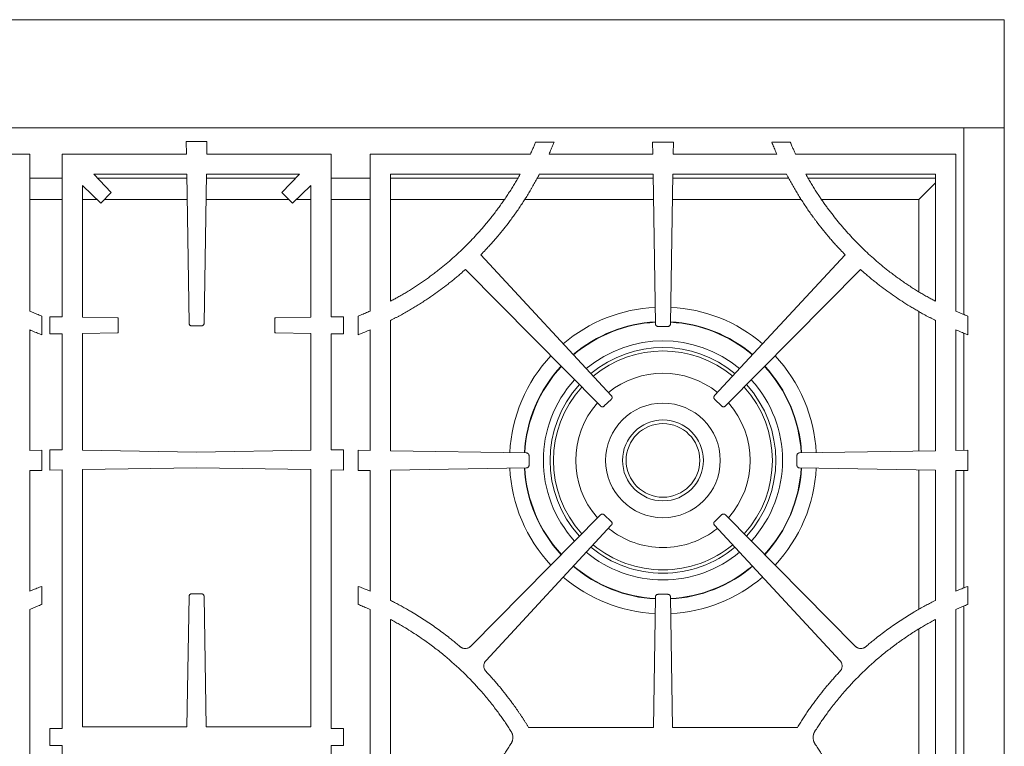
# Model space of a CAD drawing. Units: inches. Extents: x 5 to 149, y 5 to 114.
# Drawn here: x 23 to 42, y 75 to 88 of the extents above; entities that cross this region are included whole.
import ezdxf

# ---------------------------------------------------------------- set-up
doc = ezdxf.new("R2010")
doc.units = ezdxf.units.IN
doc.header["$LTSCALE"] = 14
doc.header["$MEASUREMENT"] = 0

msp = doc.modelspace()

# ---------------------------------------------------------------- linework, layer by layer
at = {"color": 7, "linetype": 'Continuous', "lineweight": 15}
for p, q in [((41.672022, 88.2198805), (11.797022, 88.2198805)), ((41.672022, 86.2198805), (41.672022, 88.2198805)), ((11.797022, 86.2198805), (41.672022, 86.2198805)), ((40.922022, 82.7691391), (40.922022, 86.2198805)), ((41.672022, 86.2198805), (41.672022, 60.7401464)), ((26.5422552, 85.9650247), (26.5459146, 85.7349441)), ((26.9267888, 85.9650247), (26.5422552, 85.9650247)), ((26.9231293, 85.7349441), (26.9267888, 85.9650247)), ((33.3466563, 85.9549441), (33.005395, 85.9549441)), ((35.1672552, 85.9549441), (35.1707543, 85.7349441)), ((35.5517888, 85.9549441), (35.1672552, 85.9549441)), ((35.5482897, 85.7349441), (35.5517888, 85.9549441)), ((37.713649, 85.9549442), (37.3723878, 85.9549442)), ((23.6510855, 85.7349441), (20.6858961, 85.7349441)), ((23.6510855, 82.8301372), (23.6510855, 85.7349441)), ((24.2484584, 85.7350247), (24.2484584, 82.7210412)), ((24.4741816, 85.7350247), (24.2484584, 85.7350247)), ((24.4742589, 85.7349441), (24.4741816, 85.7350247)), ((26.5459146, 85.7349441), (24.4742589, 85.7349441)), ((28.9947851, 85.7349441), (26.9231293, 85.7349441)), ((28.9948623, 85.7350247), (28.9947851, 85.7349441)), ((29.2205855, 85.7350247), (28.9948623, 85.7350247)), ((29.2205855, 82.7210412), (29.2205855, 85.7350247)), ((29.9429584, 85.7349441), (29.9429584, 82.830137)), ((32.908152, 85.7349441), (29.9429584, 85.7349441)), ((35.1707543, 85.7349441), (33.2537111, 85.7349441)), ((37.4653183, 85.7349441), (35.5482897, 85.7349441)), ((40.7760855, 85.7349441), (37.8108961, 85.7349441)), ((40.7760855, 82.8301372), (40.7760855, 85.7349441)), ((24.2484584, 85.2871305), (23.6510855, 85.2871305)), ((26.551879, 85.3599441), (24.8334214, 85.3599441)), ((25.1573551, 85.0217262), (24.8334214, 85.3599441)), ((26.5530371, 85.2871305), (24.9031597, 85.2871305)), ((26.551879, 85.3599441), (26.5956915, 82.6053025)), ((26.8733524, 82.6053025), (26.917165, 85.3599441)), ((28.5658842, 85.2871305), (26.9160069, 85.2871305)), ((28.6356226, 85.3599441), (26.917165, 85.3599441)), ((28.6356226, 85.3599441), (28.3116888, 85.0217262)), ((29.9429584, 85.2871305), (29.2205855, 85.2871305)), ((32.7163443, 85.3599441), (30.3179584, 85.3599441)), ((30.3179584, 85.3599441), (30.3179584, 83.010822)), ((32.6719403, 85.2871305), (30.3179584, 85.2871305)), ((35.1778767, 85.2871305), (33.0322089, 85.2871305)), ((35.1767186, 85.3599441), (33.0727265, 85.3599441)), ((35.1767186, 85.3599441), (35.2206915, 82.5952219)), ((35.4983524, 82.5952219), (35.5423253, 85.3599441)), ((37.6868157, 85.2871305), (35.5411672, 85.2871305)), ((37.6462923, 85.3599441), (35.5423253, 85.3599441)), ((40.4010855, 85.3599441), (38.0026997, 85.3599441)), ((40.4010855, 85.2871305), (38.0471044, 85.2871305)), ((40.4010855, 83.010822), (40.4010855, 85.3599441)), ((24.6234584, 85.1501393), (24.9617569, 84.8261283)), ((24.6234584, 85.1501393), (24.6234584, 82.7150771)), ((28.507287, 84.8261283), (28.8455855, 85.1501393)), ((28.8455855, 82.7150771), (28.8455855, 85.1501393)), ((40.0903687, 84.8929773), (40.4010855, 85.2036941)), ((24.2484584, 84.8929773), (23.6510855, 84.8929773)), ((24.8919602, 84.8929773), (24.6234584, 84.8929773)), ((24.9617569, 84.8261283), (25.1573551, 85.0217262)), ((26.5593061, 84.8929773), (25.028606, 84.8929773)), ((28.4404379, 84.8929773), (26.9097379, 84.8929773)), ((28.3116888, 85.0217262), (28.507287, 84.8261283)), ((28.8455855, 84.8929773), (28.5770837, 84.8929773)), ((29.9429584, 84.8929773), (29.2205855, 84.8929773)), ((32.4253061, 84.8929773), (30.3179584, 84.8929773)), ((35.1841457, 84.8929773), (32.7983345, 84.8929773)), ((37.9186031, 84.8929773), (35.5348982, 84.8929773)), ((40.0903687, 84.8929773), (38.2929947, 84.8929773)), ((40.0903687, 83.1889511), (40.0903687, 84.8929773)), ((34.4044596, 81.267703), (31.9915065, 83.8720152)), ((38.7275374, 83.8720152), (36.3145843, 81.267703)), ((31.7094213, 83.6018726), (34.2038104, 81.0757776)), ((36.5152336, 81.0757776), (39.0096226, 83.6018726)), ((23.8710855, 82.3937403), (23.8710855, 82.738182)), ((24.0184584, 82.7246991), (24.0184584, 82.4072232)), ((24.2484584, 82.7210412), (24.0184584, 82.7246991)), ((25.2701903, 82.7047915), (24.6234584, 82.7150771)), ((25.2865879, 82.5659612), (25.2865879, 82.702209)), ((28.182456, 82.702209), (28.182456, 82.5659612)), ((28.8455855, 82.7150771), (28.1988536, 82.7047915)), ((29.4505855, 82.7246991), (29.2205855, 82.7210412)), ((29.4505855, 82.4072232), (29.4505855, 82.7246991)), ((29.7229584, 82.7381819), (29.7229584, 82.3937403)), ((40.0903687, 80.2422635), (40.0903687, 82.8250258)), ((40.9960855, 82.3937403), (40.9960855, 82.738182)), ((25.2865879, 82.4297133), (25.2865879, 82.5659612)), ((26.6463244, 82.5554684), (26.734522, 82.5554684)), ((26.734522, 82.5554684), (26.8227195, 82.5554684)), ((28.182456, 82.5659612), (28.182456, 82.4297133)), ((30.3179584, 82.6558397), (30.3179584, 80.2472052)), ((35.2713244, 82.5453878), (35.359522, 82.5453878)), ((35.359522, 82.5453878), (35.4477195, 82.5453878)), ((40.4010855, 80.2472052), (40.4010855, 82.6558382)), ((23.6510855, 80.2531692), (23.6510855, 82.4820845)), ((24.0184584, 82.4072232), (24.2484584, 82.4108811)), ((24.2484584, 82.4108811), (24.2484584, 80.2630908)), ((24.6234584, 82.4168452), (25.2701903, 82.4271308)), ((24.6234584, 82.4168452), (24.6234584, 80.2571268)), ((28.1988536, 82.4271308), (28.8455855, 82.4168452)), ((28.8455855, 80.2571268), (28.8455855, 82.4168452)), ((29.2205855, 82.4108811), (29.4505855, 82.4072232)), ((29.2205855, 80.2630908), (29.2205855, 82.4108811)), ((29.9429584, 82.4820842), (29.9429584, 80.2531692)), ((40.7760855, 80.2531692), (40.7760855, 82.4820845)), ((40.922022, 80.2554902), (40.922022, 82.4227593)), ((34.2748463, 81.074764), (34.4023166, 81.1966922)), ((36.3167273, 81.1966922), (36.4441976, 81.074764)), ((23.8710855, 80.2566681), (23.6510855, 80.2531692)), ((23.8710855, 79.88009), (23.8710855, 80.2566681)), ((24.0184584, 80.2667487), (24.0184584, 79.8901706)), ((24.2484584, 80.2630908), (24.0184584, 80.2667487)), ((26.734522, 80.2235522), (24.6234584, 80.2571268)), ((28.8455855, 80.2571268), (26.734522, 80.2235522)), ((29.4505855, 80.2667487), (29.2205855, 80.2630908)), ((29.4505855, 79.8901706), (29.4505855, 80.2667487)), ((29.7229584, 80.2566681), (29.7229584, 79.88009)), ((29.9429584, 80.2531692), (29.7229584, 80.2566681)), ((32.8326806, 80.2072108), (30.3179584, 80.2472052)), ((32.8825148, 79.9801831), (32.8825147, 80.1565779)), ((37.8365292, 80.1565779), (37.8365292, 79.9801831)), ((40.4010855, 80.2472052), (37.8863633, 80.2072108)), ((40.9960855, 80.2566681), (40.7760855, 80.2531692)), ((40.9960855, 79.88009), (40.9960855, 80.2566681)), ((23.6510855, 79.8835891), (23.8710855, 79.88009)), ((23.6510855, 77.6514595), (23.6510855, 79.8835891)), ((24.0184584, 79.8901706), (24.2484584, 79.8938288)), ((24.2484584, 79.8938288), (24.2484584, 75.1085724)), ((24.6234584, 79.8997931), (26.734522, 79.9333696)), ((24.6234584, 79.8997931), (24.6234584, 75.1409612)), ((26.734522, 79.9333696), (28.8455855, 79.8997931)), ((28.8455855, 75.1409612), (28.8455855, 79.8997931)), ((29.2205855, 79.8938288), (29.4505855, 79.8901706)), ((29.2205855, 75.1085724), (29.2205855, 79.8938288)), ((29.7229584, 79.88009), (29.9429584, 79.8835891)), ((29.9429584, 79.8835891), (29.9429584, 77.6514602)), ((30.3179584, 79.8895535), (32.8326807, 79.9295501)), ((30.3179584, 79.8895535), (30.3179584, 77.4799753)), ((37.8863632, 79.9295501), (40.4010855, 79.8895535)), ((40.0903687, 77.3089888), (40.0903687, 79.8944954)), ((40.4010855, 77.4799764), (40.4010855, 79.8895535)), ((40.7760855, 79.8835891), (40.9960855, 79.88009)), ((40.7760855, 77.6514595), (40.7760855, 79.8835891)), ((40.922022, 77.7092312), (40.922022, 79.881268)), ((34.2038104, 79.0609833), (31.8097771, 76.6365152)), ((34.4023167, 78.9400689), (34.2748463, 79.0619969)), ((36.4441976, 79.0619969), (36.3167272, 78.9400689)), ((38.9092668, 76.6365152), (36.5152335, 79.0609833)), ((32.0887435, 76.3696895), (34.4044598, 78.8690581)), ((36.3145841, 78.8690581), (38.6303004, 76.3696895)), ((23.8710855, 77.4030915), (23.8710855, 77.7385506)), ((26.734522, 77.6014539), (26.6463245, 77.601454)), ((26.8227194, 77.601454), (26.734522, 77.6014539)), ((29.7229584, 77.7385506), (29.7229584, 77.4030915)), ((35.359522, 77.5913733), (35.2713245, 77.5913733)), ((35.4477194, 77.5913733), (35.359522, 77.5913733)), ((40.9960855, 77.4030915), (40.9960855, 77.7385506)), ((26.5956915, 77.5516199), (26.55735, 75.1409612)), ((26.9116939, 75.1409612), (26.8733524, 77.5516199)), ((35.2206915, 77.5415393), (35.18235, 75.1308805)), ((35.5366939, 75.1308805), (35.4983524, 77.5415393)), ((23.6510855, 72.5760715), (23.6510855, 77.3106898)), ((29.9429584, 77.3106896), (29.9429584, 72.5760712)), ((40.7760855, 72.5760715), (40.7760855, 77.3106898)), ((40.922022, 72.5147757), (40.922022, 77.3719855)), ((30.3179584, 77.1279989), (30.3179584, 72.7587624)), ((40.4010855, 72.7587622), (40.4010855, 77.1279987)), ((40.0903687, 72.9377763), (40.0903687, 76.9489843)), ((24.0184752, 75.1122301), (24.0184272, 75.1121828)), ((24.0184272, 75.1121828), (24.0184272, 74.7947395)), ((24.2484584, 75.1085724), (24.0184752, 75.1122301)), ((24.6234584, 75.1409612), (26.55735, 75.1409612)), ((26.9116939, 75.1409612), (28.8455855, 75.1409612)), ((29.4505687, 75.1122301), (29.2205855, 75.1085724)), ((29.4506167, 75.1121828), (29.4505687, 75.1122301)), ((29.4506167, 74.7947395), (29.4506167, 75.1121828)), ((35.18235, 75.1308805), (32.8733312, 75.1308805)), ((37.845718, 75.1308805), (35.5366939, 75.1308805)), ((24.0184272, 74.7947395), (24.0184752, 74.7946923)), ((24.0184752, 74.7946923), (24.2484584, 74.7983499)), ((24.2484584, 74.7983499), (24.2484584, 70.0130936)), ((29.2205855, 74.7983499), (29.4505687, 74.7946923)), ((29.2205855, 70.0130936), (29.2205855, 74.7983499)), ((29.4505687, 74.7946923), (29.4506167, 74.7947395))]:
    msp.add_line(p, q, dxfattribs=at)
for radius in [1.06, 0.74803, 0.6809301]:
    msp.add_circle((35.359522, 80.0683805), radius, dxfattribs=at)
for centre, radius, start, end in [((27.2899489, 88.47452), 6.5793385, 315.60995882, 316.70582613), ((43.4291001, 88.4745148), 6.5793385, 223.29411152, 224.38997867), ((35.359522, 80.0683805), 2.837, 92.90350683, 130.50206852), ((35.359522, 80.0683805), 2.837, 49.49793148, 87.09649317), ((35.359522, 80.0683805), 2.5590551, 93.11999655, 130.25060996), ((35.359522, 80.0683805), 2.5590551, 49.74939004, 86.88000345), ((35.359522, 80.0683805), 2.0866142, 50.33071626, 129.66928374), ((35.359522, 80.0683805), 2.837, 136.95186014, 177.09650151), ((35.359522, 80.0683805), 2.0241142, 50.42797556, 129.57202444), ((35.359522, 80.0683805), 2.837, 2.90349849, 43.04813986), ((35.359522, 80.0683805), 2.5590551, 137.20331591, 176.880007), ((35.359522, 80.0683805), 2.5590551, 3.119993, 42.79668409), ((35.359522, 80.0683805), 1.612, 51.25851474, 128.74148526), ((35.359522, 80.0683805), 2.0866142, 137.78463569, 222.21538213), ((35.359522, 80.0683805), 2.0241142, 137.88189392, 222.11812284), ((35.359522, 80.0683805), 2.0241142, 317.88187737, 42.11810608), ((35.359522, 80.0683805), 2.0866142, 317.78461807, 42.21536431), ((35.359522, 80.0683805), 1.612, 138.71242388, 221.28758371), ((35.359522, 80.0683805), 1.612, 318.71241655, 41.28757612), ((35.359522, 80.0683805), 2.837, 182.90350685, 223.04816686), ((35.359522, 80.0683805), 2.5590551, 183.11999657, 222.79670832), ((35.359522, 80.0683805), 2.5590551, 317.20329185, 356.88000343), ((35.359522, 80.0683805), 2.837, 316.9518333, 357.09649315), ((35.359522, 80.0683805), 1.612, 231.25852233, 270), ((35.359522, 80.0683805), 1.612, 270, 308.74147793), ((35.359522, 80.0683805), 2.0241142, 230.42799232, 270), ((35.359522, 80.0683805), 2.0241142, 270, 309.57200789), ((35.359522, 80.0683805), 2.0866142, 230.33073409, 270), ((35.359522, 80.0683805), 2.0866142, 270, 309.66926612), ((35.359522, 80.0683805), 2.5590551, 229.74941427, 266.88000405), ((35.359522, 80.0683805), 2.5590551, 273.11999595, 310.2505859), ((35.359522, 80.0683805), 2.837, 229.49795848, 267.09649371), ((35.359522, 80.0683805), 2.837, 272.90350629, 310.50204167)]:
    msp.add_arc(centre, radius, start, end, dxfattribs=at)
at = {"color": 8, "linetype": 'Continuous', "lineweight": 15}
for radius, start, end in [(2.5663671, 93.11370031, 130.25792339), (2.5663671, 49.74207661, 86.88629969), (2.2116142, 50.15271219, 129.84728781), (2.5663671, 137.19600256, 176.88630338), (2.5663671, 3.11369662, 42.80399744), (2.2116142, 137.6066336, 222.39338619), (2.2116142, 317.606614, 42.3933664), (2.5663671, 183.11370033, 222.80402175), (2.5663671, 317.19597842, 356.88629967), (2.2116142, 230.15273198, 270), (2.2116142, 270, 309.84726821), (2.5663671, 229.74210092, 266.88630029), (2.5663671, 273.11369971, 310.25789925)]:
    msp.add_arc((35.359522, 80.0683805), radius, start, end, dxfattribs=at)
at = {"color": 7, "linetype": 'Continuous', "lineweight": 15}
for points, knots in [([(33.005395, 85.9549441), (32.9959707, 85.9330775), (32.9771225, 85.8893452), (32.9484583, 85.823917), (32.9254138, 85.772472), (32.911808, 85.7428922), (32.908152, 85.7349441)], [0, 0, 0, 0, 0.2969686944, 0.593927078, 0.8908875198, 1, 1, 1, 1]), ([(33.2537124, 85.7349435), (33.2601474, 85.749515), (33.2730159, 85.7786544), (33.291913, 85.8225351), (33.3105023, 85.8665362), (33.328784, 85.9106587), (33.340699, 85.9401828), (33.3466563, 85.9549441)], [0, 0, 0, 0, 0.2000806166, 0.4001102636, 0.6000995992, 0.8000592882, 1, 1, 1, 1]), ([(37.3723878, 85.9549442), (37.3783478, 85.9401756), (37.3902669, 85.9106409), (37.4085515, 85.8665075), (37.427138, 85.8225065), (37.446027, 85.7786368), (37.458888, 85.7495084), (37.4653185, 85.7349441)], [0, 0, 0, 0, 0.2000431478, 0.4000541066, 0.6000434899, 0.8000219148, 1, 1, 1, 1]), ([(37.8108961, 85.734944), (37.8065498, 85.7443996), (37.7976721, 85.7637131), (37.7842824, 85.7933809), (37.7666375, 85.8329472), (37.7429944, 85.8869209), (37.7241269, 85.9306562), (37.713649, 85.9549442)], [0, 0, 0, 0, 0.1297891811, 0.2651038907, 0.4059476785, 0.6700991345, 1, 1, 1, 1]), ([(32.7163447, 85.3599438), (32.7084141, 85.3457869), (32.6925748, 85.3175125), (32.6684323, 85.2753944), (32.644051, 85.2335674), (32.6194013, 85.1920482), (32.5944912, 85.1508323), (32.5693181, 85.1099212), (32.5438846, 85.0693133), (32.5181827, 85.0290138), (32.4922418, 84.989003), (32.4746954, 84.9625403), (32.4659324, 84.9493243)], [0, 0, 0, 0, 0.1011905345, 0.2020998992, 0.3027342345, 0.4030997316, 0.503202631, 0.6030492229, 0.7026458458, 0.8019988862, 0.9011147777, 1, 1, 1, 1]), ([(32.9038942, 85.0565383), (32.9125071, 85.0711897), (32.9296599, 85.100368), (32.9548773, 85.1441845), (32.9795782, 85.1878004), (33.0037373, 85.2312308), (33.0272649, 85.2743181), (33.0502692, 85.3171664), (33.0652403, 85.345684), (33.0727265, 85.3599441)], [0, 0, 0, 0, 0.1468256706, 0.2924051663, 0.4367463935, 0.5798574642, 0.7217467012, 0.8608607077, 1, 1, 1, 1]), ([(37.6462921, 85.359944), (37.6539806, 85.3453022), (37.6693569, 85.3160205), (37.6928411, 85.2723225), (37.7166307, 85.2287937), (37.740754, 85.1854487), (37.7652106, 85.142288), (37.7899735, 85.0992953), (37.8067573, 85.0707915), (37.8151498, 85.0565384)], [0, 0, 0, 0, 0.1428655424, 0.2857146353, 0.4285554679, 0.5713962308, 0.7142451148, 0.857110309, 1, 1, 1, 1]), ([(38.2531115, 84.9493243), (38.2443493, 84.9625392), (38.2268042, 84.989), (38.2008651, 85.0290082), (38.1751644, 85.0693059), (38.1497317, 85.1099128), (38.1245589, 85.1508235), (38.0996487, 85.1920398), (38.0749983, 85.2335602), (38.0506159, 85.275389), (38.0264718, 85.3175098), (38.0106312, 85.3457862), (38.0026999, 85.3599442)], [0, 0, 0, 0, 0.0988769698, 0.1979864432, 0.2973349005, 0.3969287752, 0.4967744534, 0.5968782731, 0.6972465233, 0.7978854435, 0.8988012229, 1, 1, 1, 1]), ([(32.078671, 83.9627758), (32.0887154, 83.9734862), (32.1086323, 83.9947236), (32.1380003, 84.0265378), (32.1666673, 84.0579734), (32.2044723, 84.1000029), (32.251491, 84.1534144), (32.3259193, 84.240366), (32.4168045, 84.3510261), (32.5069883, 84.4671943), (32.5799955, 84.5655449), (32.6371677, 84.6451456), (32.6930786, 84.7256334), (32.7477368, 84.8070032), (32.8011102, 84.8892742), (32.8533186, 84.972375), (32.8870303, 85.028475), (32.9038942, 85.0565383)], [0, 0, 0, 0, 0.0320857963, 0.0636220877, 0.0946101611, 0.1250513725, 0.187150157, 0.2500982384, 0.3751510341, 0.5000218535, 0.5714184507, 0.6427953158, 0.7141700649, 0.7855603153, 0.8569836732, 0.92845772, 1, 1, 1, 1]), ([(37.8151498, 85.0565384), (37.8235514, 85.0424857), (37.8403501, 85.0143877), (37.8659588, 84.972502), (37.8918592, 84.930823), (37.9180811, 84.8893686), (37.9446166, 84.8481338), (37.9714678, 84.8071201), (37.9986341, 84.766327), (38.0261157, 84.7257547), (38.0539126, 84.6854031), (38.0820247, 84.6452723), (38.1104521, 84.6053621), (38.1391947, 84.5656728), (38.1682526, 84.5262041), (38.2220635, 84.4543025), (38.3022306, 84.3510368), (38.3931078, 84.2403891), (38.4675415, 84.1534231), (38.5239362, 84.0893828), (38.5814102, 84.0258618), (38.6204869, 83.9840526), (38.6403731, 83.9627759)], [0, 0, 0, 0, 0.0357768011, 0.0715349897, 0.1072767544, 0.143004287, 0.1787197817, 0.2144254351, 0.2501234454, 0.2858160125, 0.321505337, 0.3571936204, 0.3928830642, 0.4285758697, 0.4642742377, 0.4999803677, 0.6248199226, 0.7499032019, 0.8128201143, 0.874949677, 0.9363620215, 1, 1, 1, 1]), ([(32.4659324, 84.9493243), (32.4569936, 84.9360334), (32.4391184, 84.9094554), (32.4119028, 84.8698689), (32.384398, 84.8304962), (32.3565747, 84.7913571), (32.3284408, 84.7524462), (32.2999942, 84.713765), (32.2712355, 84.6753131), (32.2421645, 84.6370905), (32.2127812, 84.5990974), (32.1830856, 84.5613336), (32.1530778, 84.5237992), (32.1227576, 84.4864941), (32.0361606, 84.3816798), (31.8884576, 84.2135258), (31.6707313, 83.9905859), (31.4414013, 83.779344), (31.2582853, 83.6277484), (31.1289336, 83.5277897), (31.05765, 83.4743835), (30.9856056, 83.4220725), (30.9128044, 83.3708486), (30.8392294, 83.3207394), (30.7649448, 83.2716427), (30.7148043, 83.2398513), (30.6897281, 83.2239517)], [0, 0, 0, 0, 0.0192631359, 0.0385207245, 0.0577740171, 0.0770242659, 0.0962727238, 0.1155206438, 0.1347692792, 0.154019883, 0.173273708, 0.1925320062, 0.2117960288, 0.231067026, 0.2503462464, 0.3753092258, 0.500093328, 0.6249493118, 0.750119532, 0.7858452701, 0.8215482102, 0.8572363186, 0.8929175717, 0.9285999506, 0.9642914353, 1, 1, 1, 1]), ([(40.0293158, 83.2239518), (40.0157958, 83.2324864), (39.9887597, 83.2495532), (39.9484734, 83.2755624), (39.9083921, 83.3018656), (39.8685345, 83.3284922), (39.8288955, 83.3554346), (39.7894767, 83.3826946), (39.7502775, 83.4102719), (39.7112981, 83.4381665), (39.6725384, 83.4663784), (39.6339985, 83.4949076), (39.5956783, 83.523754), (39.5575778, 83.5529179), (39.4502054, 83.6364811), (39.2776509, 83.7793344), (39.0483322, 83.9905614), (38.8305923, 84.2135109), (38.6591462, 84.4086994), (38.5281757, 84.5701656), (38.4489349, 84.6732539), (38.3871499, 84.7569907), (38.3419501, 84.8199684), (38.2972007, 84.8840426), (38.2680423, 84.9272166), (38.2531115, 84.9493243)], [0, 0, 0, 0, 0.0192286039, 0.0384514978, 0.0576699257, 0.0768851324, 0.0960983633, 0.1153108642, 0.1345238811, 0.1537386599, 0.172956446, 0.1921784844, 0.2114060191, 0.2306402933, 0.2498825486, 0.3750368985, 0.4999092441, 0.6246733069, 0.749656976, 0.8121943402, 0.8746900475, 0.9060114665, 0.9373445232, 0.9679166579, 1, 1, 1, 1]), ([(30.500478, 82.7512956), (30.5146795, 82.7589994), (30.543077, 82.7744039), (30.5854375, 82.7979238), (30.6276136, 82.8217397), (30.6695892, 82.8458816), (30.7113685, 82.8703414), (30.7529504, 82.8951214), (30.7943353, 82.920221), (30.8355229, 82.9456402), (30.8765135, 82.9713792), (30.9173068, 82.9974378), (30.9579031, 83.0238161), (30.9983021, 83.050514), (31.038504, 83.0775317), (31.1117421, 83.1275782), (31.2170865, 83.2022966), (31.3302109, 83.287246), (31.4192368, 83.3569166), (31.4847088, 83.4096179), (31.5498029, 83.4634955), (31.5927376, 83.5002146), (31.6147143, 83.5190098)], [0, 0, 0, 0, 0.0357506355, 0.0714874038, 0.1072124474, 0.1429279112, 0.1786359415, 0.2143386863, 0.2500382941, 0.2857369144, 0.3214366966, 0.35713979, 0.3928483434, 0.4285645043, 0.4642904192, 0.5000282326, 0.6248475315, 0.7500378228, 0.8130304053, 0.8749899869, 0.9360121168, 1, 1, 1, 1]), ([(39.1043296, 83.5190098), (39.1154258, 83.5094887), (39.1373663, 83.4906626), (39.1701156, 83.463001), (39.2022685, 83.4361755), (39.2451909, 83.4008691), (39.299802, 83.3569225), (39.3888186, 83.2872538), (39.501951, 83.2023008), (39.6401773, 83.1042578), (39.7809457, 83.0100522), (39.9003972, 82.9347267), (39.9971821, 82.8764084), (40.0698473, 82.8339599), (40.1436038, 82.7921711), (40.1932194, 82.7651166), (40.2185659, 82.7512956)], [0, 0, 0, 0, 0.0323536147, 0.0639725672, 0.0948581321, 0.1250116771, 0.1869544577, 0.249964859, 0.3751379288, 0.4999764946, 0.6249163621, 0.7499034592, 0.8124235897, 0.8749505916, 0.9361176708, 1, 1, 1, 1]), ([(30.6897281, 83.2239517), (30.6767067, 83.2158983), (30.6507528, 83.1998463), (30.6117343, 83.176209), (30.5728213, 83.1530002), (30.5339975, 83.130246), (30.4952688, 83.1079364), (30.4465463, 83.080384), (30.3875952, 83.0477934), (30.3411715, 83.0231463), (30.3179584, 83.010822)], [0, 0, 0, 0, 0.1071615006, 0.213592062, 0.3192974373, 0.4242834986, 0.5285562397, 0.6321217784, 0.816050524, 1, 1, 1, 1]), ([(40.4010855, 83.010822), (40.3894683, 83.0169613), (40.3662338, 83.0292397), (40.3315385, 83.0479518), (40.2969591, 83.0668801), (40.248042, 83.0940841), (40.1847091, 83.1302603), (40.1069296, 83.1761694), (40.0553057, 83.2079513), (40.0293158, 83.2239518)], [0, 0, 0, 0, 0.0919671383, 0.1839336465, 0.2759036216, 0.3678811602, 0.5756955247, 0.7863859774, 1, 1, 1, 1]), ([(23.8710855, 82.738182), (23.8557805, 82.7443199), (23.8254462, 82.756485), (23.7805048, 82.7749305), (23.7365032, 82.7933203), (23.6934383, 82.8116491), (23.6651131, 82.8240141), (23.6510857, 82.8301376)], [0, 0, 0, 0, 0.2074585747, 0.4111787981, 0.6111694793, 0.8074399296, 1, 1, 1, 1]), ([(28.1988536, 82.7047915), (28.1974272, 82.7047419), (28.1946051, 82.7046438), (28.190438, 82.7041238), (28.1863799, 82.7033552), (28.1837588, 82.7025896), (28.182456, 82.702209)], [0, 0, 0, 0, 0.25696819056, 0.5084188767, 0.75564337207, 1, 1, 1, 1]), ([(29.9429584, 82.8301375), (29.9289327, 82.8240147), (29.9006103, 82.8116507), (29.8575479, 82.793323), (29.8135463, 82.7749332), (29.7686022, 82.7564867), (29.7382652, 82.7443205), (29.7229584, 82.7381819)], [0, 0, 0, 0, 0.1925360538, 0.388794493, 0.5887851723, 0.7925174049, 1, 1, 1, 1]), ([(30.3179584, 82.6558397), (30.3330806, 82.6635051), (30.3634499, 82.6788992), (30.4089677, 82.7025244), (30.4547107, 82.7266322), (30.4851806, 82.743052), (30.500478, 82.7512956)], [0, 0, 0, 0, 0.2469244289, 0.495890236, 0.7469110079, 1, 1, 1, 1]), ([(40.2185659, 82.7512956), (40.2338626, 82.7430524), (40.2643315, 82.7266332), (40.3100739, 82.7025258), (40.3555928, 82.6789002), (40.3859633, 82.6635057), (40.4010864, 82.6558399)], [0, 0, 0, 0, 0.25307578443, 0.50409215187, 0.75306236097, 1, 1, 1, 1]), ([(40.9960855, 82.738182), (40.9807805, 82.7443199), (40.9504462, 82.756485), (40.9055048, 82.7749305), (40.8615032, 82.7933203), (40.8184383, 82.8116491), (40.7901131, 82.8240141), (40.7760857, 82.8301376)], [0, 0, 0, 0, 0.2074585747, 0.4111787981, 0.6111694793, 0.8074399296, 1, 1, 1, 1]), ([(26.5956915, 82.6053025), (26.5957291, 82.6041274), (26.5958037, 82.6017928), (26.5961681, 82.5983252), (26.5968037, 82.5943797), (26.5978576, 82.5900038), (26.6000005, 82.5837726), (26.60375, 82.5765535), (26.6098774, 82.5690765), (26.617451, 82.5630685), (26.6247226, 82.5594385), (26.6309867, 82.5573911), (26.6359397, 82.5562885), (26.6410792, 82.5555934), (26.6445635, 82.5555104), (26.6463244, 82.5554684)], [0, 0, 0, 0, 0.044369281, 0.0881568869, 0.1315123356, 0.1951749886, 0.2577899052, 0.3799672857, 0.5000111346, 0.6200549834, 0.7422323639, 0.8045902355, 0.8685099505, 0.9335481034, 1, 1, 1, 1]), ([(26.8227195, 82.5554684), (26.8244366, 82.5555077), (26.8278266, 82.5555853), (26.8328233, 82.5562365), (26.8376531, 82.5572852), (26.8439361, 82.5592772), (26.8513846, 82.5628939), (26.8591624, 82.5690598), (26.8654702, 82.5767486), (26.8699233, 82.5855989), (26.8727412, 82.5952549), (26.8731458, 82.6019066), (26.8733524, 82.6053025)], [0, 0, 0, 0, 0.0648166637, 0.1279638948, 0.1899243422, 0.2512087014, 0.3765753295, 0.5001188932, 0.6231563693, 0.7490294986, 0.8718715788, 1, 1, 1, 1]), ([(35.2206915, 82.5952219), (35.2207581, 82.5935056), (35.2208896, 82.5901173), (35.2216202, 82.5851315), (35.2227455, 82.5803191), (35.2248372, 82.5740685), (35.2285719, 82.5666785), (35.2348607, 82.5589997), (35.2426488, 82.552815), (35.2515688, 82.5485031), (35.2612684, 82.5458392), (35.2679257, 82.5455404), (35.2713244, 82.5453878)], [0, 0, 0, 0, 0.0648166637, 0.1279638948, 0.1899243422, 0.2512087014, 0.3765753295, 0.5001188932, 0.6231563693, 0.7490294986, 0.8718715788, 1, 1, 1, 1]), ([(35.4477195, 82.5453878), (35.4494366, 82.5454271), (35.4528266, 82.5455047), (35.4578233, 82.5461559), (35.4626531, 82.5472046), (35.4689361, 82.5491966), (35.4763846, 82.5528133), (35.4841624, 82.5589792), (35.4904702, 82.566668), (35.4949233, 82.5755183), (35.4977412, 82.5851743), (35.4981458, 82.591826), (35.4983524, 82.5952219)], [0, 0, 0, 0, 0.0648166638, 0.1279638948, 0.1899243422, 0.2512087014, 0.3765753295, 0.5001188932, 0.6231563693, 0.7490294986, 0.8718715788, 1, 1, 1, 1]), ([(23.6510855, 82.4820845), (23.6581472, 82.4791212), (23.6981122, 82.462351), (23.7535767, 82.439912), (23.8199488, 82.4136772), (23.8531977, 82.4007143), (23.8710855, 82.3937403)], [0, 0, 0, 0, 0.0969061265, 0.5484293865, 0.7570563746, 1, 1, 1, 1]), ([(25.2701903, 82.4271308), (25.2716167, 82.4271804), (25.2744388, 82.4272786), (25.278606, 82.4277986), (25.2826641, 82.4285672), (25.2852851, 82.4293327), (25.2865879, 82.4297133)], [0, 0, 0, 0, 0.2569681906, 0.5084188767, 0.7556433721, 1, 1, 1, 1]), ([(29.7229584, 82.3937403), (29.7408398, 82.4007118), (29.7740885, 82.4136747), (29.8404608, 82.4399092), (29.8959315, 82.4623512), (29.9358967, 82.479121), (29.9429584, 82.4820842)], [0, 0, 0, 0, 0.2428566092, 0.4515691747, 0.9030946138, 1, 1, 1, 1]), ([(40.7760855, 82.4820845), (40.7831472, 82.4791212), (40.8231122, 82.462351), (40.8785767, 82.439912), (40.9449488, 82.4136772), (40.9781977, 82.4007143), (40.9960855, 82.3937403)], [0, 0, 0, 0, 0.0969061265, 0.5484293865, 0.7570563746, 1, 1, 1, 1]), ([(34.4023166, 81.1966922), (34.4035303, 81.1979075), (34.4059264, 81.2003068), (34.4090871, 81.2042312), (34.4118524, 81.2083275), (34.4150159, 81.21411), (34.4178985, 81.2218721), (34.4192571, 81.2317041), (34.4185007, 81.2416203), (34.4156012, 81.2510941), (34.4109631, 81.2600197), (34.4066577, 81.2651062), (34.4044596, 81.267703)], [0, 0, 0, 0, 0.0648166684, 0.1279639017, 0.1899243494, 0.2512087074, 0.376575335, 0.5001188933, 0.6231563644, 0.7490294928, 0.8718715722, 1, 1, 1, 1]), ([(36.3145843, 81.267703), (36.3134461, 81.2664167), (36.311199, 81.2638773), (36.3082807, 81.2597694), (36.3057674, 81.2555138), (36.3029584, 81.2495511), (36.3005491, 81.2416292), (36.2997859, 81.2317333), (36.3011389, 81.2218806), (36.3046045, 81.212599), (36.3097724, 81.2039693), (36.3143767, 81.1991517), (36.3167273, 81.1966922)], [0, 0, 0, 0, 0.0648166684, 0.1279639017, 0.1899243494, 0.2512087074, 0.376575335, 0.5001188933, 0.6231563644, 0.7490294928, 0.8718715722, 1, 1, 1, 1]), ([(34.2038104, 81.0757776), (34.2050448, 81.0745834), (34.2074819, 81.0722257), (34.2114561, 81.0691278), (34.2155958, 81.0664279), (34.2214279, 81.0633568), (34.2292349, 81.060598), (34.2390872, 81.059396), (34.2489902, 81.06031), (34.2584167, 81.0633598), (34.2672674, 81.0681392), (34.2722847, 81.072525), (34.2748463, 81.074764)], [0, 0, 0, 0, 0.0648166684, 0.1279639017, 0.1899243494, 0.2512087074, 0.376575335, 0.5001188933, 0.6231563644, 0.7490294928, 0.8718715722, 1, 1, 1, 1]), ([(36.4441976, 81.074764), (36.4454657, 81.0736055), (36.447969, 81.0713184), (36.45203, 81.0683351), (36.4562451, 81.0657545), (36.4621624, 81.062851), (36.4700449, 81.060316), (36.4799275, 81.0593956), (36.4898004, 81.0605917), (36.499136, 81.0639092), (36.5078467, 81.0689392), (36.5127369, 81.0734663), (36.5152336, 81.0757776)], [0, 0, 0, 0, 0.0648166684, 0.1279639017, 0.1899243494, 0.2512087074, 0.376575335, 0.5001188933, 0.6231563644, 0.7490294928, 0.8718715722, 1, 1, 1, 1]), ([(32.8825147, 80.1565779), (32.8824754, 80.158295), (32.8823978, 80.161685), (32.8817466, 80.1666817), (32.8806979, 80.1715115), (32.8787059, 80.1777946), (32.8750892, 80.1852431), (32.8689233, 80.1930209), (32.8612345, 80.1993286), (32.8523842, 80.2037818), (32.8427282, 80.2065997), (32.8360765, 80.2070043), (32.8326806, 80.2072108)], [0, 0, 0, 0, 0.0648166684, 0.1279639017, 0.1899243494, 0.2512087074, 0.376575335, 0.5001188933, 0.6231563644, 0.7490294928, 0.8718715722, 1, 1, 1, 1]), ([(37.8863633, 80.2072108), (37.8846471, 80.2071443), (37.8812587, 80.2070128), (37.876273, 80.2062822), (37.8714605, 80.2051568), (37.8652099, 80.2030652), (37.8578199, 80.1993305), (37.8501411, 80.1930417), (37.8439564, 80.1852536), (37.8396446, 80.1763335), (37.8369806, 80.166634), (37.8366818, 80.1599767), (37.8365292, 80.1565779)], [0, 0, 0, 0, 0.0648166684, 0.1279639017, 0.1899243494, 0.2512087074, 0.376575335, 0.5001188933, 0.6231563644, 0.7490294928, 0.8718715722, 1, 1, 1, 1]), ([(32.8326807, 79.9295501), (32.834397, 79.9296167), (32.8377853, 79.9297482), (32.842771, 79.9304787), (32.8475835, 79.9316041), (32.8538341, 79.9336958), (32.8612241, 79.9374305), (32.8689029, 79.9437193), (32.8750876, 79.9515074), (32.8793995, 79.9604274), (32.8820634, 79.970127), (32.8823622, 79.9767843), (32.8825148, 79.9801831)], [0, 0, 0, 0, 0.0648166684, 0.1279639017, 0.1899243494, 0.2512087074, 0.376575335, 0.5001188933, 0.6231563644, 0.7490294928, 0.8718715722, 1, 1, 1, 1]), ([(37.8365292, 79.9801831), (37.8365685, 79.978466), (37.836646, 79.975076), (37.8372972, 79.9700792), (37.8383459, 79.9652495), (37.8403379, 79.9589664), (37.8439546, 79.9515179), (37.8501205, 79.9437401), (37.8578093, 79.9374324), (37.8666596, 79.9329792), (37.8763156, 79.9301613), (37.8829673, 79.9297567), (37.8863632, 79.9295501)], [0, 0, 0, 0, 0.0648166684, 0.1279639017, 0.1899243494, 0.2512087074, 0.376575335, 0.5001188933, 0.6231563644, 0.7490294928, 0.8718715722, 1, 1, 1, 1]), ([(34.2748463, 79.0619969), (34.2735783, 79.0631554), (34.2710749, 79.0654426), (34.2670139, 79.0684259), (34.2627989, 79.0710065), (34.2568815, 79.0739099), (34.248999, 79.0764449), (34.2391164, 79.0773654), (34.2292435, 79.0761692), (34.2199079, 79.0728517), (34.2111972, 79.0678217), (34.206307, 79.0632946), (34.2038104, 79.0609833)], [0, 0, 0, 0, 0.0648166684, 0.1279639017, 0.1899243494, 0.2512087074, 0.376575335, 0.5001188933, 0.6231563644, 0.7490294928, 0.8718715722, 1, 1, 1, 1]), ([(36.5152335, 79.0609833), (36.5139991, 79.0621775), (36.511562, 79.0645352), (36.5075878, 79.0676331), (36.5034481, 79.070333), (36.497616, 79.0734041), (36.489809, 79.0761629), (36.4799567, 79.077365), (36.4700537, 79.076451), (36.4606273, 79.0734012), (36.4517765, 79.0686217), (36.4467592, 79.064236), (36.4441976, 79.0619969)], [0, 0, 0, 0, 0.0648166684, 0.1279639017, 0.1899243494, 0.2512087074, 0.376575335, 0.5001188933, 0.6231563644, 0.7490294928, 0.8718715722, 1, 1, 1, 1]), ([(34.4044598, 78.8690581), (34.405598, 78.8703444), (34.4078451, 78.8728838), (34.4107634, 78.8769917), (34.4132767, 78.8812473), (34.4160856, 78.88721), (34.4184949, 78.8951319), (34.4192581, 78.9050278), (34.4179051, 78.9148805), (34.4144396, 78.9241621), (34.4092716, 78.9327918), (34.4046673, 78.9376094), (34.4023167, 78.9400689)], [0, 0, 0, 0, 0.0648166684, 0.1279639017, 0.1899243494, 0.2512087074, 0.376575335, 0.5001188933, 0.6231563644, 0.7490294928, 0.8718715722, 1, 1, 1, 1]), ([(36.3167272, 78.9400689), (36.3155135, 78.9388536), (36.3131174, 78.9364543), (36.3099567, 78.9325299), (36.3071914, 78.9284336), (36.3040279, 78.9226511), (36.3011453, 78.914889), (36.2997867, 78.905057), (36.3005431, 78.8951407), (36.3034426, 78.885667), (36.3080807, 78.8767414), (36.3123861, 78.8716549), (36.3145841, 78.8690581)], [0, 0, 0, 0, 0.0648166684, 0.1279639017, 0.1899243494, 0.2512087074, 0.376575335, 0.5001188933, 0.6231563644, 0.7490294928, 0.8718715722, 1, 1, 1, 1]), ([(23.8710855, 77.7385506), (23.8563198, 77.7329898), (23.8267907, 77.7218689), (23.7826608, 77.704765), (23.7386598, 77.6873464), (23.6947863, 77.6696126), (23.6656525, 77.6575106), (23.6510855, 77.6514595)], [0, 0, 0, 0, 0.20003890989, 0.4000468629, 0.60003535949, 0.80001590346, 1, 1, 1, 1]), ([(26.6463245, 77.601454), (26.645149, 77.6014351), (26.6428135, 77.6013976), (26.6393405, 77.6010884), (26.6353854, 77.6005157), (26.6309934, 77.5995314), (26.6247288, 77.5974879), (26.617451, 77.5938536), (26.6098775, 77.587846), (26.6037498, 77.5803688), (26.6000046, 77.5731559), (26.5978578, 77.5669251), (26.5966766, 77.5619903), (26.5958999, 77.5568625), (26.5957615, 77.5533799), (26.5956915, 77.5516199)], [0, 0, 0, 0, 0.0443692856, 0.088156895, 0.1315123464, 0.1951750018, 0.2577899185, 0.3799672943, 0.5000111346, 0.6200549748, 0.7422323506, 0.8045902225, 0.8685099398, 0.9335480971, 1, 1, 1, 1]), ([(26.8733524, 77.5516199), (26.8732858, 77.5533362), (26.8731543, 77.5567245), (26.8724237, 77.5617102), (26.8712984, 77.5665227), (26.8692067, 77.5727733), (26.865472, 77.5801633), (26.8591832, 77.5878421), (26.8513951, 77.5940268), (26.842475, 77.5983386), (26.8327755, 77.6010026), (26.8261182, 77.6013014), (26.8227194, 77.601454)], [0, 0, 0, 0, 0.0648166684, 0.1279639017, 0.1899243494, 0.2512087074, 0.376575335, 0.5001188933, 0.6231563644, 0.7490294928, 0.8718715722, 1, 1, 1, 1]), ([(29.9429584, 77.6514602), (29.928392, 77.6575109), (29.8992591, 77.6696124), (29.8553865, 77.6873458), (29.8113854, 77.7047643), (29.7672547, 77.7218684), (29.7377247, 77.7329895), (29.7229584, 77.7385506)], [0, 0, 0, 0, 0.1999759857, 0.3999524759, 0.5999409744, 0.7999529831, 1, 1, 1, 1]), ([(35.2713245, 77.5913733), (35.2696074, 77.591334), (35.2662174, 77.5912565), (35.2612207, 77.5906053), (35.2563909, 77.5895566), (35.2501079, 77.5875645), (35.2426594, 77.5839479), (35.2348816, 77.577782), (35.2285738, 77.5700932), (35.2241206, 77.5612429), (35.2213028, 77.5515869), (35.2208981, 77.5449352), (35.2206915, 77.5415393)], [0, 0, 0, 0, 0.0648166684, 0.1279639017, 0.1899243494, 0.2512087074, 0.376575335, 0.5001188933, 0.6231563644, 0.7490294928, 0.8718715722, 1, 1, 1, 1]), ([(35.4983524, 77.5415393), (35.4982858, 77.5432556), (35.4981543, 77.5466439), (35.4974237, 77.5516296), (35.4962984, 77.5564421), (35.4942067, 77.5626927), (35.490472, 77.5700827), (35.4841832, 77.5777615), (35.4763951, 77.5839462), (35.467475, 77.588258), (35.4577755, 77.590922), (35.4511182, 77.5912208), (35.4477194, 77.5913733)], [0, 0, 0, 0, 0.0648166684, 0.1279639017, 0.1899243494, 0.2512087074, 0.376575335, 0.5001188933, 0.6231563644, 0.7490294928, 0.8718715722, 1, 1, 1, 1]), ([(40.9960855, 77.7385506), (40.9813198, 77.7329898), (40.9517907, 77.7218689), (40.9076608, 77.704765), (40.8636598, 77.6873464), (40.8197863, 77.6696126), (40.7906525, 77.6575106), (40.7760855, 77.6514595)], [0, 0, 0, 0, 0.20003890989, 0.4000468629, 0.60003535949, 0.80001590346, 1, 1, 1, 1]), ([(23.6510841, 77.3106929), (23.6656476, 77.3171203), (23.6947691, 77.3299725), (23.7386407, 77.3487979), (23.7826422, 77.3672782), (23.8267749, 77.385414), (23.8563162, 77.3971993), (23.8710855, 77.4030915)], [0, 0, 0, 0, 0.2001228432, 0.4001709899, 0.6001577092, 0.8000962823, 1, 1, 1, 1]), ([(29.7229584, 77.4030915), (29.7377272, 77.3971996), (29.7672676, 77.3854145), (29.8113996, 77.367279), (29.855401, 77.3487986), (29.8992733, 77.3299728), (29.9283957, 77.3171201), (29.9429597, 77.3106925)], [0, 0, 0, 0, 0.1998962262, 0.399831052, 0.5998177702, 0.799869663, 1, 1, 1, 1]), ([(31.602771, 76.6279467), (31.5909778, 76.6380122), (31.5674665, 76.6580789), (31.5320461, 76.6877696), (31.4966567, 76.7170369), (31.4612792, 76.7458585), (31.4259194, 76.7742414), (31.3663248, 76.8213471), (31.2817599, 76.8862013), (31.1341484, 76.99436), (30.9453274, 77.123367), (30.7645181, 77.2355889), (30.6338535, 77.3115127), (30.5558357, 77.3553673), (30.4771844, 77.3980769), (30.397951, 77.4397458), (30.3446266, 77.4665638), (30.3179586, 77.4799757)], [0, 0, 0, 0, 0.0300955707, 0.0599991159, 0.0897121362, 0.1192361613, 0.1485727506, 0.1777234932, 0.2666862467, 0.3554145974, 0.5329086355, 0.7104263197, 0.768338363, 0.8262398359, 0.8841426563, 0.9420587414, 1, 1, 1, 1]), ([(40.4010855, 77.4799764), (40.3862572, 77.472553), (40.3566041, 77.4577081), (40.3123557, 77.4349949), (40.268285, 77.4119597), (40.224408, 77.3885701), (40.1807205, 77.3648349), (40.1372236, 77.3407516), (40.093917, 77.316321), (40.0508007, 77.2915428), (39.9432693, 77.2286015), (39.7737254, 77.1233723), (39.5849122, 76.9943738), (39.4372944, 76.8862055), (39.3407319, 76.8121661), (39.25745, 76.745803), (39.1866348, 76.6877589), (39.1398278, 76.6479699), (39.1162729, 76.6279467)], [0, 0, 0, 0, 0.0321881174, 0.0643682041, 0.0965423009, 0.1287124495, 0.1608806926, 0.1930490731, 0.2252196339, 0.2573944175, 0.2895754657, 0.4670720925, 0.6445868721, 0.7332941339, 0.822277818, 0.8807554086, 0.9399920153, 1, 1, 1, 1]), ([(40.7760841, 77.3106929), (40.7906476, 77.3171203), (40.8197691, 77.3299725), (40.8636407, 77.3487979), (40.9076422, 77.3672782), (40.9517749, 77.385414), (40.9813162, 77.3971993), (40.9960855, 77.4030915)], [0, 0, 0, 0, 0.2001228432, 0.4001709899, 0.6001577092, 0.8000962823, 1, 1, 1, 1]), ([(30.3179584, 77.1279989), (30.3316884, 77.1206602), (30.359152, 77.1059808), (30.4001323, 77.0835479), (30.4409607, 77.0608089), (30.4816216, 77.0377343), (30.5221191, 77.014332), (30.5938002, 76.9721547), (30.6958063, 76.9097779), (30.8266956, 76.824953), (30.9766363, 76.7221146), (31.1439649, 76.5991422), (31.3863808, 76.4058938), (31.6742415, 76.1474297), (31.940648, 75.8672969), (32.1403784, 75.630964), (32.2550156, 75.4840282), (32.3381298, 75.3712685), (32.3925769, 75.2949288), (32.4457844, 75.2177388), (32.4978657, 75.1397695), (32.5315453, 75.0871057), (32.548388, 75.0607692)], [0, 0, 0, 0, 0.0151879, 0.0303798524, 0.0455767985, 0.0607796787, 0.0759894324, 0.0912069978, 0.1419171076, 0.1926206562, 0.2433523564, 0.3192769758, 0.3951477437, 0.5457344579, 0.6962842129, 0.7718755946, 0.8475432974, 0.8780435929, 0.9085318697, 0.9390156679, 0.9695025309, 1, 1, 1, 1]), ([(38.1706559, 75.0607692), (38.1790476, 75.0739569), (38.1958293, 75.1003293), (38.2213926, 75.1396322), (38.2472379, 75.1787411), (38.2733935, 75.217638), (38.2998517, 75.2563278), (38.3266147, 75.2948092), (38.3536818, 75.3330825), (38.3810532, 75.3711476), (38.4087289, 75.4090047), (38.4736399, 75.496347), (38.5786612, 75.6309589), (38.7783863, 75.8672861), (39.0447975, 76.1474249), (39.3326518, 76.4058845), (39.5750741, 76.599138), (39.7633378, 76.7374984), (39.9570394, 76.8684943), (40.1160864, 76.9672065), (40.2373162, 77.0378663), (40.3187723, 77.0837613), (40.3736531, 77.1132558), (40.4010855, 77.1279987)], [0, 0, 0, 0, 0.0152494617, 0.0304956106, 0.0457393887, 0.0609817385, 0.0762236028, 0.0914659244, 0.106709646, 0.1219557101, 0.1372050587, 0.1524586333, 0.2281197419, 0.303718472, 0.4542620639, 0.6048564423, 0.6807206042, 0.7566525864, 0.832728081, 0.9087932818, 0.9392182745, 0.9696180065, 1, 1, 1, 1]), ([(31.8097771, 76.6365152), (31.8077585, 76.6345229), (31.8037525, 76.6305689), (31.7974498, 76.6250363), (31.7909955, 76.6198627), (31.7843656, 76.6150717), (31.7775669, 76.6106572), (31.7705965, 76.6066211), (31.7572741, 76.5997926), (31.7367041, 76.5922061), (31.7082431, 76.5880614), (31.6795, 76.5897884), (31.656386, 76.5961717), (31.638865, 76.6037582), (31.6263389, 76.6106022), (31.6141831, 76.6186011), (31.6066075, 76.624805), (31.602771, 76.6279467)], [0, 0, 0, 0, 0.0370315797, 0.0734908802, 0.1094590201, 0.1450204793, 0.1802626623, 0.2152753651, 0.250150156, 0.3757326092, 0.4994262985, 0.6231317095, 0.7490997834, 0.8103033003, 0.8722021849, 0.9352815581, 1, 1, 1, 1]), ([(39.1162729, 76.6279467), (39.1140878, 76.6261224), (39.1097517, 76.6225023), (39.1029871, 76.6174959), (39.0961016, 76.6128623), (39.0890731, 76.6086273), (39.0819078, 76.6047842), (39.0746032, 76.6013351), (39.060727, 76.5956349), (39.0395555, 76.5897922), (39.0108298, 76.5880602), (38.9823509, 76.5922013), (38.9598962, 76.6004877), (38.9431102, 76.6094938), (38.9312353, 76.6173354), (38.9198258, 76.6262891), (38.9128161, 76.6330778), (38.9092668, 76.6365152)], [0, 0, 0, 0, 0.0371660169, 0.0737519745, 0.1098395323, 0.1455137724, 0.1808627615, 0.2159770138, 0.250948866, 0.3767355736, 0.5006221288, 0.6241352038, 0.74989833, 0.8109296658, 0.8726405279, 0.9355122048, 1, 1, 1, 1]), ([(32.0893551, 76.1625272), (32.0874428, 76.1646213), (32.0836478, 76.1687771), (32.0783642, 76.1752886), (32.0734447, 76.1819375), (32.0689139, 76.1887467), (32.0647656, 76.1957099), (32.0610016, 76.2028297), (32.0546913, 76.2164037), (32.0479006, 76.2372467), (32.0448473, 76.2658424), (32.0476706, 76.2944945), (32.0549337, 76.3173458), (32.0631863, 76.3345616), (32.0705065, 76.346815), (32.0789662, 76.358651), (32.0854568, 76.3659788), (32.0887435, 76.3696895)], [0, 0, 0, 0, 0.0370311814, 0.0734904641, 0.109458796, 0.1450204777, 0.180262728, 0.215275153, 0.2501491306, 0.375739797, 0.4994243986, 0.6231397708, 0.7490990184, 0.8103191372, 0.8722229581, 0.9352966458, 1, 1, 1, 1]), ([(38.6303004, 76.3696895), (38.6322072, 76.3675775), (38.6359912, 76.3633862), (38.6412536, 76.3568221), (38.6461482, 76.3501218), (38.65065, 76.3432624), (38.6547655, 76.3362504), (38.6584928, 76.3290829), (38.6647206, 76.3154367), (38.6713691, 76.2945059), (38.6741967, 76.2658714), (38.6711477, 76.237258), (38.66373, 76.2145051), (38.6553776, 76.1973864), (38.6480011, 76.1852194), (38.6394965, 76.1734735), (38.6329856, 76.1662067), (38.6296889, 76.1625272)], [0, 0, 0, 0, 0.03715632886, 0.07373548913, 0.10981938144, 0.14549331772, 0.18084557796, 0.21596686787, 0.25094968985, 0.37672751673, 0.5006240339, 0.62412793974, 0.74989930735, 0.81092956939, 0.87264057945, 0.93551261039, 1, 1, 1, 1]), ([(32.8733311, 75.1308805), (32.8645723, 75.1452239), (32.8470564, 75.1739078), (32.8203449, 75.2166595), (32.793317, 75.2592037), (32.7659411, 75.301521), (32.7382256, 75.3436168), (32.7101684, 75.3854895), (32.6817699, 75.4271395), (32.6530301, 75.4685668), (32.623949, 75.5097714), (32.5945264, 75.5507533), (32.5381883, 75.627904), (32.4530871, 75.739941), (32.355681, 75.8605541), (32.275648, 75.9553), (32.2148394, 76.0251123), (32.1528784, 76.0942072), (32.1107276, 76.1395408), (32.0893551, 76.1625272)], [0, 0, 0, 0, 0.0388418562, 0.077676119, 0.1165053259, 0.1553320152, 0.1941587257, 0.2329879962, 0.271822365, 0.3106643695, 0.3495165454, 0.3883814267, 0.4272615446, 0.5703044393, 0.7134937511, 0.7855168045, 0.8569367944, 0.9274598797, 1, 1, 1, 1]), ([(38.6296889, 76.1625272), (38.6188864, 76.150953), (38.5974123, 76.1279448), (38.5657017, 76.0933591), (38.5346085, 76.0589857), (38.4937596, 76.0131392), (38.443241, 75.9551182), (38.3634323, 75.8606448), (38.2661127, 75.7401448), (38.1724917, 75.616892), (38.099942, 75.5168312), (38.046747, 75.4411347), (37.9947019, 75.3647057), (37.9438346, 75.287527), (37.8940387, 75.2096632), (37.8618247, 75.1571427), (37.8457169, 75.1308812)], [0, 0, 0, 0, 0.0365906271, 0.0727384253, 0.1084452291, 0.143712942, 0.2146548585, 0.2862418572, 0.4295319533, 0.5725816099, 0.6439050545, 0.7151728721, 0.7864006524, 0.8576040115, 0.9287985814, 1, 1, 1, 1]), ([(32.548388, 75.0607692), (32.5499694, 75.0582122), (32.5531184, 75.0531201), (32.5574592, 75.0452952), (32.5614891, 75.0373802), (32.5651828, 75.0293593), (32.5685472, 75.0212367), (32.5715802, 75.0130109), (32.5765901, 74.9975763), (32.5818345, 74.9744335), (32.5841187, 74.9434248), (32.5818467, 74.912452), (32.5761558, 74.8872509), (32.5695259, 74.8677109), (32.5635297, 74.8534436), (32.5565633, 74.8394487), (32.5511259, 74.8304985), (32.548388, 74.8259918)], [0, 0, 0, 0, 0.0363413294, 0.0723689574, 0.1081344839, 0.1436906498, 0.1790911318, 0.2143903166, 0.2496430601, 0.3752375856, 0.5000964036, 0.6241757869, 0.7493186656, 0.8112279732, 0.8734487792, 0.9362769771, 1, 1, 1, 1]), ([(38.1706559, 74.8259918), (38.1690678, 74.8285601), (38.1659053, 74.8336744), (38.1615477, 74.8415342), (38.1575039, 74.8494847), (38.1537992, 74.857542), (38.1504267, 74.8657017), (38.1473887, 74.8739654), (38.1424043, 74.8893805), (38.1372006, 74.9124395), (38.1349252, 74.9433958), (38.137206, 74.9744209), (38.1429375, 74.9996963), (38.1495906, 75.0192367), (38.1555719, 75.0334389), (38.1625147, 75.0473709), (38.1679295, 75.0562822), (38.1706559, 75.0607692)], [0, 0, 0, 0, 0.0364996691, 0.0726825757, 0.1086010022, 0.1443083933, 0.1798591449, 0.2153083745, 0.2507116734, 0.3756843253, 0.499933804, 0.624622345, 0.7503870735, 0.8120332873, 0.8739909144, 0.9365519352, 1, 1, 1, 1]), ([(32.548388, 74.8259918), (32.5399963, 74.8128042), (32.5232147, 74.7864317), (32.4976513, 74.7471289), (32.471806, 74.70802), (32.4456505, 74.6691231), (32.4191922, 74.6304333), (32.3924293, 74.5919519), (32.3653622, 74.5536786), (32.3379908, 74.5156134), (32.310315, 74.4777563), (32.245404, 74.390414), (32.1403827, 74.2558022), (31.9406576, 74.019475), (31.6742464, 73.7393362), (31.3863921, 73.4808766), (31.1439698, 73.2876231), (30.9557061, 73.1492626), (30.7620046, 73.0182667), (30.6029575, 72.9195546), (30.4817277, 72.8488947), (30.4002716, 72.8029998), (30.3453908, 72.7735053), (30.3179584, 72.7587624)], [0, 0, 0, 0, 0.0152494617, 0.0304956105, 0.0457393886, 0.0609817384, 0.0762236027, 0.0914659242, 0.1067096458, 0.1219557098, 0.1372050584, 0.152458633, 0.2281197415, 0.3037184713, 0.4542620629, 0.6048564411, 0.6807206028, 0.7566525848, 0.8327280792, 0.9087932799, 0.9392182732, 0.9696180058, 1, 1, 1, 1]), ([(40.4010855, 72.7587622), (40.3873555, 72.7661009), (40.3598919, 72.7807802), (40.3189116, 72.8032132), (40.2780832, 72.8259522), (40.2374224, 72.8490268), (40.1969248, 72.8724291), (40.1252437, 72.9146064), (40.0232377, 72.9769832), (39.8923484, 73.0618081), (39.7424076, 73.1646464), (39.5750791, 73.2876188), (39.3326631, 73.4808673), (39.0448024, 73.7393314), (38.7783959, 74.0194642), (38.5786655, 74.2557971), (38.4640283, 74.4027328), (38.3809141, 74.5154926), (38.326467, 74.5918322), (38.2732596, 74.6690223), (38.2211782, 74.7469915), (38.1874986, 74.7996553), (38.1706559, 74.8259918)], [0, 0, 0, 0, 0.0151878997, 0.0303798518, 0.0455767975, 0.0607796774, 0.0759894309, 0.0912069959, 0.1419171059, 0.1926206546, 0.2433523548, 0.3192769745, 0.3951477425, 0.545734457, 0.6962842123, 0.7718755941, 0.8475432971, 0.8780435927, 0.9085318695, 0.9390156677, 0.9695025308, 1, 1, 1, 1])]:
    msp.add_open_spline(points, degree=3, knots=knots, dxfattribs=at)
for points in [[(31.6147143, 83.5190098), (31.6455876, 83.5455911), (31.6771566, 83.573212), (31.7094213, 83.6018726)], [(39.0096226, 83.6018726), (39.0418873, 83.573212), (39.0734563, 83.5455911), (39.1043296, 83.5190098)], [(25.2865879, 82.702209), (25.2814333, 82.7038388), (25.2759674, 82.7046996), (25.2701903, 82.7047915)], [(28.182456, 82.4297133), (28.1876106, 82.4280835), (28.1930765, 82.4272227), (28.1988536, 82.4271308)]]:
    msp.add_open_spline(points, degree=3, dxfattribs=at)

doc.saveas('drawing.dxf')
